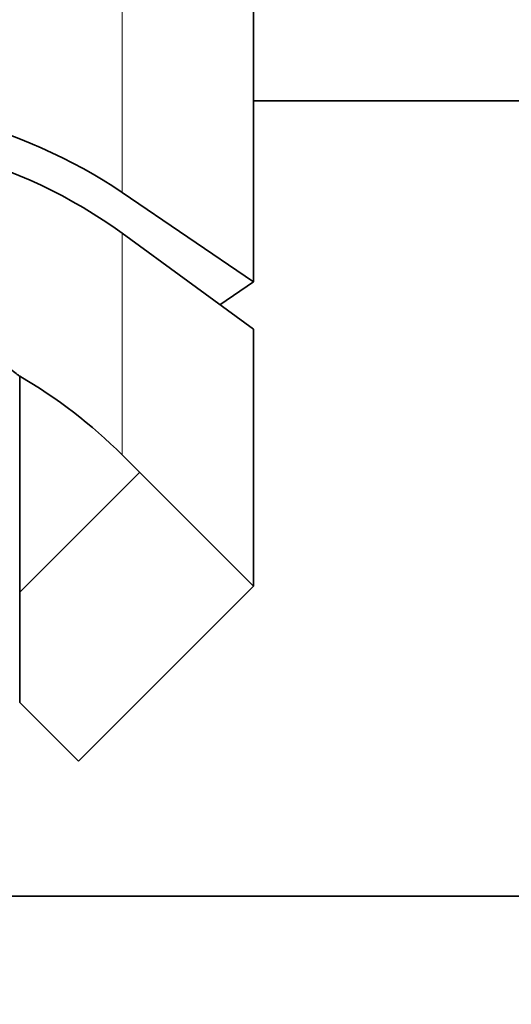
# Model space of a CAD drawing. Extents: x 0 to 420, y 0 to 297.
# Drawn here: x 113 to 115, y 186 to 188 of the extents above; entities that cross this region are included whole.
import ezdxf
from ezdxf.enums import TextEntityAlignment as Align

# ---------------------------------------------------------------- set-up
doc = ezdxf.new("R2010")
doc.units = 0
doc.layers.get('0').update_dxf_attribs({"lineweight": 13})
doc.styles.get("Standard").update_dxf_attribs({"font": 'isocp.shx'})
doc.dimstyles.get("Standard").update_dxf_attribs({"dimtxt": 2.5, "dimasz": 2.5, "dimexe": 1.25, "dimexo": 0.625, "dimtad": 1, "dimcen": 2.5, "dimadec": 0, "dimazin": 0, "dimtfac": 1, "dimtmove": 0, "dimatfit": 0, "dimfxl": 1, "dimarcsym": 0})

# ---------------------------------------------------------------- blocks, each defined once
blk = doc.blocks.new('*D90')
at = {"color": 34, "lineweight": 13}
for p, q in [((121.009409, 196.673927), (121.009409, 164.971223)), ((70.009406, 180.234286), (70.009406, 143.869632)), ((70.009406, 145.869629), (121.009409, 145.869629))]:
    blk.add_line(p, q, dxfattribs=at)
at = {"color": 34, "lineweight": 13, "ltscale": 0.495467}
blk.add_line((121.009409, 163.688309), (121.009409, 143.869632), dxfattribs=at)
at = {"color": 34, "lineweight": 13}
for points in [[(71.941258, 146.387268), (70.009406, 145.869629), (71.941258, 145.351994)], [(119.077559, 145.351994), (121.009409, 145.869629), (119.077559, 146.387268)]]:
    blk.add_lwpolyline(points, dxfattribs=at)
blk.add_text('A', height=3.5, dxfattribs=at).set_placement((113.946985, 147.86963), (116.983011, 147.86963), align=Align.FIT)
blk = doc.blocks.new('*D103')
at = {"color": 230, "lineweight": 13}
for p, q in [((121.009409, 196.673927), (121.009409, 154.735321)), ((111.509408, 156.735318), (132.719018, 156.735318))]:
    blk.add_line(p, q, dxfattribs=at)
at = {"color": 230, "lineweight": 13, "ltscale": 0.482215}
blk.add_line((116.509409, 174.023926), (116.509409, 154.735321), dxfattribs=at)
at = {"color": 230, "lineweight": 13}
for points in [[(114.577559, 156.217683), (116.509409, 156.735318), (114.577559, 157.252957)], [(122.941259, 157.252957), (121.009409, 156.735318), (122.941259, 156.217683)]]:
    blk.add_lwpolyline(points, dxfattribs=at)
for s, p, p2 in [('15', (125.981071, 157.735321), (129.850812, 157.735321)), ('"', (131.252352, 153.735322), (132.719018, 153.735322)), ('0.59', (123.11287, 153.735322), (131.252347, 153.735322))]:
    blk.add_text(s, height=2, dxfattribs=at).set_placement(p, p2, align=Align.FIT)
blk = doc.blocks.new('BLOCK54')
at = {"color": 7, "lineweight": 35, "ltscale": 0.263669}
blk.add_line((155.2381, -78.7266), (155.2381, -89.2734), dxfattribs=at)
at = {"color": 7, "lineweight": 13, "ltscale": 0.2275}
blk.add_line((154.1774, -79.45), (154.1774, -88.55), dxfattribs=at)
at = {"color": 7, "lineweight": 35, "ltscale": 0.115258}
blk.add_line((159.8484, -87.8084), (155.2381, -87.8084), dxfattribs=at)
at = {"color": 7, "lineweight": 35, "ltscale": 0.032096}
blk.add_line((155.2381, -89.2734), (154.1774, -88.55), dxfattribs=at)
at = {"color": 7, "lineweight": 35, "ltscale": 0.032851}
blk.add_line((155.2381, -89.655), (154.1774, -88.8793), dxfattribs=at)
at = {"color": 7, "lineweight": 13, "ltscale": 0.044807}
blk.add_line((154.1774, -88.8793), (154.1774, -90.6716), dxfattribs=at)
at = {"color": 7, "lineweight": 35, "ltscale": 0.008171}
blk.add_line((154.9681, -89.4575), (155.2381, -89.2734), dxfattribs=at)
at = {"color": 7, "lineweight": 35, "ltscale": 0.051931}
blk.add_line((155.2381, -89.655), (155.2381, -91.7322), dxfattribs=at)
at = {"color": 7, "lineweight": 35, "ltscale": 0.065892}
blk.add_line((153.349, -90.0359), (153.349, -92.6716), dxfattribs=at)
at = {"color": 7, "lineweight": 35, "ltscale": 0.0375}
blk.add_line((154.1774, -90.6716), (155.2381, -91.7322), dxfattribs=at)
blk.add_line((154.1774, -90.6716), (155.2381, -91.7322), dxfattribs=at)
at = {"color": 7, "lineweight": 35, "ltscale": 0.05}
blk.add_line((155.2381, -91.7322), (153.8239, -93.1464), dxfattribs=at)
at = {"color": 7, "lineweight": 35, "ltscale": 0.016789}
blk.add_line((153.349, -92.6716), (153.8239, -93.1464), dxfattribs=at)
at = {"color": 7, "lineweight": 35, "ltscale": 0.191373}
blk.add_line((152.1935, -94.2369), (159.8484, -94.2369), dxfattribs=at)
at = {"color": 7, "lineweight": 35}
blk.add_arc((151.349, -93.5), 4, 44.99995, 60.00011, dxfattribs=at)
for centre, ratio in [((151.349, -90.479), 0.681998), ((151.349, -90.9479), 0.731354)]:
    blk.add_ellipse(centre, major_axis=(-4, 0), ratio=ratio, start_param=3.926991, end_param=5.608054, dxfattribs=at)
blk.add_open_spline([(151.849, -89.3241), (152.0195, -89.3464), (152.1873, -89.3849), (152.3434, -89.4371), (152.6605, -89.568), (152.9148, -89.7166), (153.0366, -89.7975), (153.147, -89.8776), (153.2284, -89.9399), (153.3356, -90.0253), (153.3423, -90.0306), (153.349, -90.0359)], degree=5, knots=[0, 0, 0, 0, 0, 0, 1.490169, 1.490169, 1.490169, 3.306187, 3.306187, 3.306187, 3.471954, 3.471954, 3.471954, 3.471954, 3.471954, 3.471954], dxfattribs=at)
blk = doc.blocks.new('BLOCK70')
at = {"color": 7, "lineweight": 13, "ltscale": 0.034263}
blk.add_line((153.348999, -91.781357), (154.3181, -90.812248), dxfattribs=at)

msp = doc.modelspace()

# ---------------------------------------------------------------- block references
at = {"lineweight": 0, "xscale": 0.3, "yscale": 0.3, "zscale": 0.3}
for name in ['BLOCK54', 'BLOCK70']:
    msp.add_blockref(name, (67.354888, 214.273927), dxfattribs=at)

# ---------------------------------------------------------------- dimensions: what is measured, and where the dimension line sits
at = {"color": 0, "lineweight": 0}
dim = msp.add_linear_dim(base=(121.009409, 145.86963), p1=(70.009406, 182.234287), p2=(121.009409, 198.673927), angle=359.998092, text='A', dimstyle='STANDARD', override={"dimlfac": 3.333333}, dxfattribs=at)
dim.commit()
dim.dimension.update_dxf_attribs({"geometry": '*D90', "text_midpoint": (115.464999, 145.86963), "dimtype": 160, "oblique_angle": 89.999523})
dim = msp.add_linear_dim(base=(121.009409, 156.735319), p1=(116.509409, 176.023927), p2=(121.009409, 198.673927), angle=359.998092, dimstyle='STANDARD', override={"dimlfac": 3.333333}, dxfattribs=at)
dim.commit()
dim.dimension.update_dxf_attribs({"geometry": '*D103', "text_midpoint": (127.915942, 156.735319), "dimtype": 160, "oblique_angle": 89.999523})

doc.saveas('drawing.dxf')
